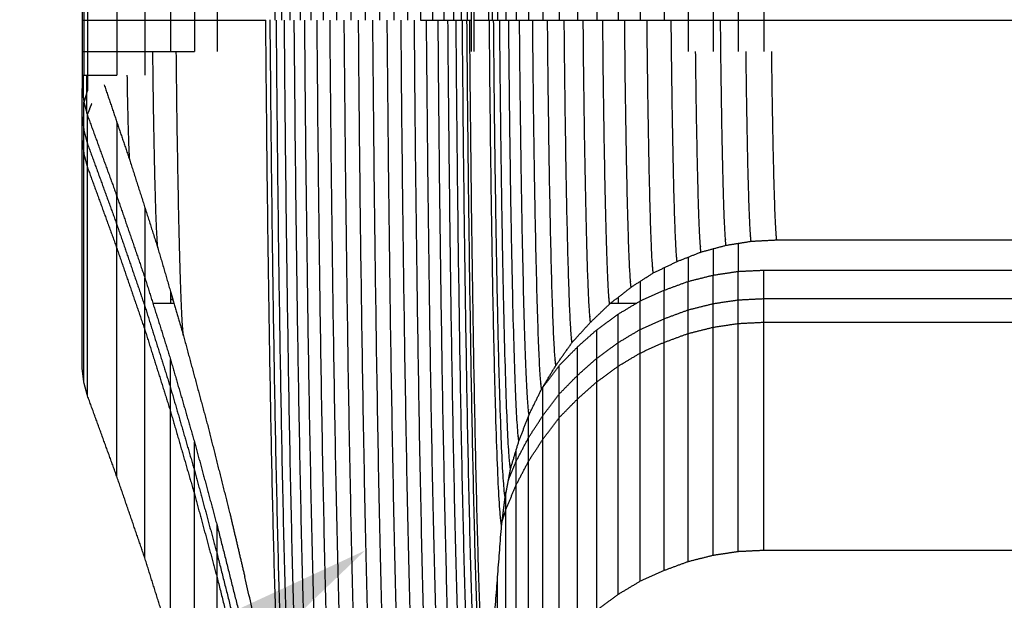
# Model space of a CAD drawing. Units: millimetres. Extents: x -646 to 8246, y 13712 to 21848.
# Drawn here: x 4083 to 4368, y 15698 to 15866 of the extents above; entities that cross this region are included whole.
import ezdxf

# ---------------------------------------------------------------- set-up
doc = ezdxf.new("R2010")
doc.units = ezdxf.units.MM
doc.header["$MEASUREMENT"] = 0
doc.layers.add('podorys$koty', color=3, linetype='Continuous', true_color=0x00ff00)
doc.layers.add('podorys$Visible$Curves', color=7, linetype='Continuous', true_color=0x000000)
doc.styles.add('Arial', font='arial.ttf')
doc.dimstyles.new('Millimeter Small', dxfattribs={"dimscale": 50, "dimtxt": 2.5, "dimasz": 3, "dimexe": 1, "dimexo": 0.5, "dimgap": 0.8, "dimtad": 1, "dimtoh": 1, "dimdec": 0, "dimzin": 1, "dimdsep": 46, "dimtxsty": 'Arial', "dimcen": 2.5, "dimadec": 1, "dimazin": 0, "dimtfac": 1, "dimtdec": 4, "dimtix": 1, "dimtmove": 1, "dimatfit": 3, "dimfxl": 0, "dimtolj": 1, "dimtzin": 1, "dimarcsym": 0})

# ---------------------------------------------------------------- blocks, each defined once
blk = doc.blocks.new('*D3')
at = {"layer": 'Defpoints', "color": 0}
for p in [(3985.39, 21019.98), (-460, 13712.4), (4182.53, 13712.4)]:
    blk.add_point(p, dxfattribs=at)
at = {"layer": 'podorys$koty', "color": 0, "lineweight": -2}
for p, q in [((3960.39, 21019.98), (-510, 21019.98)), ((-460, 20869.98), (-460, 13862.4)), ((4157.53, 13712.4), (-510, 13712.4))]:
    blk.add_line(p, q, dxfattribs=at)
at = {"layer": 'podorys$koty', "color": 0}
for points in [[(-435, 20869.98), (-485, 20869.98), (-460, 21019.98)], [(-485, 13862.4), (-435, 13862.4), (-460, 13712.4)]]:
    blk.add_solid(points, dxfattribs=at)
at = {"layer": 'podorys$koty', "color": 0, "insert": (-563.81, 17366.19), "char_height": 125, "attachment_point": 5, "rotation": 90, "style": 'Arial'}
blk.add_mtext('\\A1;7300', dxfattribs=at)
blk = doc.blocks.new('*D6')
at = {"layer": 'Defpoints', "color": 0}
for p in [(4182.53, 15712.4), (2530.94, 14584.46), (2530.94, 14584.46)]:
    blk.add_point(p, dxfattribs=at)
at = {"layer": 'podorys$koty', "color": 0, "lineweight": -2}
for p, q in [((4196.63, 15691.76), (4210.73, 15671.11)), ((4058.66, 15627.81), (2654.81, 14669.06)), ((2545.04, 14563.82), (2559.14, 14543.17))]:
    blk.add_line(p, q, dxfattribs=at)
at = {"layer": 'podorys$koty', "color": 0}
for points in [[(4072.76, 15607.16), (4044.56, 15648.45), (4182.53, 15712.4)], [(2640.71, 14689.7), (2668.91, 14648.41), (2530.94, 14584.46)]]:
    blk.add_solid(points, dxfattribs=at)
at = {"layer": 'podorys$koty', "color": 0, "insert": (3298.19, 15234.16), "char_height": 125, "attachment_point": 5, "rotation": 34.3308, "style": 'Arial'}
blk.add_mtext('\\A1;2000', dxfattribs=at)

msp = doc.modelspace()

# ---------------------------------------------------------------- linework, layer by layer
at = {"layer": 'podorys$Visible$Curves', "lineweight": -3}
msp.add_rational_spline([(2850.34, 20500.62), (3299.05, 21019.98), (3985.39, 21019.98), (4441.32, 21019.98), (4897.25, 21019.98), (5935.35, 21019.98), (6301.08, 20048.43), (6478.44, 19577.28), (6962.54, 19439.13), (8090.19, 19117.31), (8189.86, 17948.88), (8289.52, 16780.44), (7232.66, 16272.29), (6735.28, 16033.14), (6672.48, 15484.84), (6469.49, 13712.4), (4685.47, 13712.4), (4434, 13712.4), (4182.53, 13712.4), (2814.57, 13712.4), (2318.61, 14987.29), (2082.51, 15594.18), (1431.99, 15623.7), (0, 15688.7), (0, 17122.16), (0, 17888.27), (0, 18654.38), (0, 20154.38), (1500, 20154.38), (1796.82, 20154.38), (2093.64, 20154.38), (2551.2, 20154.38), (2850.34, 20500.62)], [1, 0.909328984818, 1, 1, 1, 0.822283956407, 1, 0.893199236278, 1, 0.82315283087, 1, 0.82315283087, 1, 0.875515860676, 1, 0.746251844955, 1, 1, 1, 0.825396175544, 1, 0.837985949084, 1, 0.72295954841, 1, 1, 1, 0.707106781187, 1, 1, 1, 0.909328984818, 1], degree=2, knots=[-1129642.603513, -1129642.603513, -1129642.603513, -1128355.220014, -1128355.220014, -1127443.363629, -1127443.363629, -1125627.213337, -1125627.213337, -1124694.441529, -1124694.441529, -1122641.334768, -1122641.334768, -1120588.228007, -1120588.228007, -1119579.640158, -1119579.640158, -1116666.108693, -1116666.108693, -1116163.171582, -1116163.171582, -1113763.600635, -1113763.600635, -1112609.171728, -1112609.171728, -1110321.012089, -1110321.012089, -1108788.79381, -1108788.79381, -1106432.59932, -1106432.59932, -1105838.963784, -1105838.963784, -1104980.708117, -1104980.708117, -1104980.708117], dxfattribs=at)
for points in [[(4100.64, 15878.55), (4100.64, 15872.28), (4100.64, 15866.01)], [(4101.16, 15878.55), (4101.16, 15872.28), (4101.16, 15866.01)], [(4102.19, 15878.55), (4102.19, 15872.28), (4102.19, 15866.01)], [(4110.66, 15878.55), (4110.66, 15872.28), (4110.66, 15866.01)], [(4118.78, 15878.55), (4118.78, 15872.28), (4118.78, 15866.01)], [(4126.21, 15878.55), (4126.21, 15872.28), (4126.21, 15866.01)], [(4133.12, 15878.55), (4133.12, 15872.28), (4133.12, 15866.01)], [(4139.68, 15878.55), (4139.68, 15872.28), (4139.68, 15866.01)], [(4156.44, 15878.55), (4156.44, 15872.28), (4156.44, 15866.01)], [(4158.34, 15878.55), (4158.34, 15872.28), (4158.34, 15866.01)], [(4160.76, 15878.55), (4160.76, 15872.28), (4160.76, 15866.01)], [(4163.7, 15878.55), (4163.7, 15872.28), (4163.7, 15866.01)], [(4166.81, 15878.55), (4166.81, 15872.28), (4166.81, 15866.01)], [(4170.44, 15878.55), (4170.44, 15872.28), (4170.44, 15866.01)], [(4174.24, 15878.55), (4174.24, 15872.28), (4174.24, 15866.01)], [(4178.38, 15878.55), (4178.38, 15872.28), (4178.38, 15866.01)], [(4182.53, 15878.55), (4182.53, 15872.28), (4182.53, 15866.01)], [(4186.68, 15878.55), (4186.68, 15872.28), (4186.68, 15866.01)], [(4190.82, 15878.55), (4190.82, 15872.28), (4190.82, 15866.01)], [(4194.8, 15878.55), (4194.8, 15872.28), (4194.8, 15866.01)], [(4198.6, 15878.55), (4198.6, 15872.28), (4198.6, 15866.01)], [(4202.05, 15878.55), (4202.05, 15872.28), (4202.05, 15866.01)], [(4205.34, 15878.55), (4205.34, 15872.28), (4205.34, 15866.01)], [(4208.1, 15878.55), (4208.1, 15872.28), (4208.1, 15866.01)], [(4210.35, 15878.55), (4210.35, 15872.28), (4210.35, 15866.01)], [(4212.08, 15878.55), (4212.08, 15872.28), (4212.08, 15866.01)], [(4213.28, 15878.55), (4213.28, 15872.28), (4213.28, 15866.01)], [(4213.98, 15878.55), (4213.98, 15872.28), (4213.98, 15866.01)], [(4218.3, 15878.55), (4218.3, 15872.28), (4218.3, 15866.01)], [(4219.33, 15878.55), (4219.33, 15872.28), (4219.33, 15866.01)], [(4220.89, 15878.55), (4220.89, 15872.28), (4220.89, 15866.01)], [(4223.31, 15878.55), (4223.31, 15872.28), (4223.31, 15866.01)], [(4226.24, 15878.55), (4226.24, 15872.28), (4226.24, 15866.01)], [(4229.87, 15878.55), (4229.87, 15872.28), (4229.87, 15866.01)], [(4234.02, 15878.55), (4234.02, 15872.28), (4234.02, 15866.01)], [(4238.68, 15878.55), (4238.68, 15872.28), (4238.68, 15866.01)], [(4244.04, 15878.55), (4244.04, 15872.28), (4244.04, 15866.01)], [(4249.57, 15878.55), (4249.57, 15872.28), (4249.57, 15866.01)], [(4255.79, 15878.55), (4255.79, 15872.28), (4255.79, 15866.01)], [(4262.18, 15878.55), (4262.18, 15872.28), (4262.18, 15866.01)], [(4269.09, 15878.55), (4269.09, 15872.28), (4269.09, 15866.01)], [(4276, 15878.55), (4276, 15872.28), (4276, 15866.01)], [(4283.26, 15878.55), (4283.26, 15872.28), (4283.26, 15866.01)], [(4290.51, 15878.55), (4290.51, 15872.28), (4290.51, 15866.01)], [(4297.94, 15878.55), (4297.94, 15872.28), (4297.94, 15866.01)], [(4100.64, 15866.01), (4100.64, 15861.45), (4100.64, 15856.89)], [(4100.64, 15866.01), (4100.9, 15866.01), (4101.16, 15866.01)], [(4101.16, 15866.01), (4101.16, 15861.45), (4101.16, 15856.89)], [(4101.16, 15866.01), (4101.67, 15866.01), (4102.19, 15866.01)], [(4102.19, 15866.01), (4102.19, 15861.45), (4102.19, 15856.89)], [(4102.19, 15866.01), (4106.43, 15866.01), (4110.66, 15866.01)], [(4110.66, 15866.01), (4110.66, 15861.45), (4110.66, 15856.89)], [(4110.66, 15866.01), (4114.72, 15866.01), (4118.78, 15866.01)], [(4118.78, 15866.01), (4118.78, 15861.45), (4118.78, 15856.89)], [(4118.78, 15866.01), (4122.49, 15866.01), (4126.21, 15866.01)], [(4126.21, 15866.01), (4126.21, 15861.45), (4126.21, 15856.89)], [(4126.21, 15866.01), (4129.66, 15866.01), (4133.12, 15866.01)], [(4133.12, 15866.01), (4133.12, 15861.45), (4133.12, 15856.89)], [(4133.12, 15866.01), (4136.4, 15866.01), (4139.68, 15866.01)], [(4139.68, 15866.01), (4139.68, 15861.45), (4139.68, 15856.89)], [(4139.68, 15866.01), (4146.74, 15866.01), (4153.79, 15866.01)], [(4198.6, 15866.01), (4200.33, 15866.01), (4202.05, 15866.01)], [(4202.05, 15866.01), (4203.7, 15866.01), (4205.34, 15866.01)], [(4205.34, 15866.01), (4206.72, 15866.01), (4208.1, 15866.01)], [(4208.1, 15866.01), (4209.22, 15866.01), (4210.35, 15866.01)], [(4210.35, 15866.01), (4211.21, 15866.01), (4212.08, 15866.01)], [(4212.08, 15866.01), (4212.68, 15866.01), (4213.28, 15866.01)], [(4213.28, 15866.01), (4213.28, 15861.45), (4213.28, 15856.89)], [(4213.98, 15866.01), (4213.98, 15861.45), (4213.98, 15856.89)], [(4213.98, 15866.01), (4216.14, 15866.01), (4218.3, 15866.01)], [(4218.3, 15866.01), (4218.81, 15866.01), (4219.33, 15866.01)], [(4219.33, 15866.01), (4220.11, 15866.01), (4220.89, 15866.01)], [(4220.89, 15866.01), (4222.1, 15866.01), (4223.31, 15866.01)], [(4223.31, 15866.01), (4224.77, 15866.01), (4226.24, 15866.01)], [(4226.24, 15866.01), (4228.06, 15866.01), (4229.87, 15866.01)], [(4229.87, 15866.01), (4231.94, 15866.01), (4234.02, 15866.01)], [(4234.02, 15866.01), (4236.35, 15866.01), (4238.68, 15866.01)], [(4238.68, 15866.01), (4241.36, 15866.01), (4244.04, 15866.01)], [(4244.04, 15866.01), (4246.8, 15866.01), (4249.57, 15866.01)], [(4249.57, 15866.01), (4252.68, 15866.01), (4255.79, 15866.01)], [(4255.79, 15866.01), (4258.98, 15866.01), (4262.18, 15866.01)], [(4262.18, 15866.01), (4265.63, 15866.01), (4269.09, 15866.01)], [(4269.09, 15866.01), (4272.55, 15866.01), (4276, 15866.01)], [(4276, 15866.01), (4276, 15861.45), (4276, 15856.89)], [(4276, 15866.01), (4279.63, 15866.01), (4283.26, 15866.01)], [(4283.26, 15866.01), (4283.26, 15861.45), (4283.26, 15856.89)], [(4283.26, 15866.01), (4286.89, 15866.01), (4290.51, 15866.01)], [(4290.51, 15866.01), (4290.51, 15861.45), (4290.51, 15856.89)], [(4290.51, 15866.01), (4294.23, 15866.01), (4297.94, 15866.01)], [(4297.94, 15866.01), (4297.94, 15861.45), (4297.94, 15856.89)], [(4297.94, 15866.01), (4434, 15866.01), (4570.06, 15866.01)], [(4100.64, 15856.89), (4100.64, 15853.47), (4100.64, 15850.05)], [(4100.64, 15856.89), (4100.9, 15856.89), (4101.16, 15856.89)], [(4101.16, 15856.89), (4101.16, 15853.67), (4101.16, 15850.45)], [(4101.16, 15856.89), (4101.67, 15856.89), (4102.19, 15856.89)], [(4102.19, 15856.89), (4102.19, 15853.47), (4102.19, 15850.05)], [(4102.19, 15856.89), (4106.43, 15856.89), (4110.66, 15856.89)], [(4110.66, 15856.89), (4110.66, 15853.47), (4110.66, 15850.05)], [(4110.66, 15856.89), (4114.72, 15856.89), (4118.78, 15856.89)], [(4118.78, 15856.89), (4118.78, 15853.47), (4118.78, 15850.05)], [(4118.78, 15856.89), (4122.49, 15856.89), (4126.21, 15856.89)], [(4126.21, 15856.89), (4129.66, 15856.89), (4133.12, 15856.89)], [(4100.64, 15850.05), (4100.64, 15848.13), (4100.64, 15846.2)], [(4100.64, 15850.05), (4100.84, 15850.05), (4101.05, 15850.05)], [(4100.98, 15849.85), (4100.81, 15848.03), (4100.64, 15846.2)], [(4101.16, 15850.45), (4101.07, 15850.15), (4100.98, 15849.85)], [(4100.98, 15843.54), (4100.98, 15846.69), (4100.98, 15849.85)], [(4101.16, 15850.05), (4101.67, 15850.05), (4102.19, 15850.05)], [(4102.02, 15845.24), (4102.02, 15847.65), (4102.02, 15850.05)], [(4102.19, 15850.05), (4102.19, 15847.86), (4102.19, 15845.67)], [(4102.19, 15850.05), (4106.43, 15850.05), (4110.66, 15850.05)], [(4100.64, 15837.96), (4100.64, 15842.08), (4100.64, 15846.2)], [(4100.64, 15846.2), (4100.9, 15844.2), (4101.16, 15842.2)], [(4107.03, 15847.22), (4110.72, 15836.32), (4114.41, 15825.42)], [(4102.02, 15845.24), (4101.59, 15843.72), (4101.16, 15842.21)], [(4102.19, 15845.67), (4102.11, 15845.46), (4102.02, 15845.24)], [(4102.02, 15839.02), (4102.02, 15842.13), (4102.02, 15845.24)], [(4101.16, 15833.95), (4101.16, 15838.08), (4101.16, 15842.2)], [(4101.16, 15842.2), (4101.67, 15840.29), (4102.19, 15838.38)], [(4103.4, 15841.86), (4102.76, 15840.26), (4102.12, 15838.65)], [(4100.64, 15831.12), (4100.64, 15834.54), (4100.64, 15837.96)], [(4100.64, 15837.96), (4100.9, 15835.96), (4101.16, 15833.95)], [(4102.19, 15830.13), (4102.19, 15834.25), (4102.19, 15838.38)], [(4102.19, 15838.38), (4106.43, 15826.73), (4110.66, 15815.07)], [(4110.66, 15836.5), (4110.66, 15825.79), (4110.66, 15815.07)], [(4101.16, 15827.12), (4101.16, 15830.54), (4101.16, 15833.95)], [(4101.16, 15833.95), (4101.67, 15832.04), (4102.19, 15830.13)], [(4100.64, 15831.12), (4100.9, 15829.12), (4101.16, 15827.12)], [(4100.64, 15765.02), (4100.64, 15798.07), (4100.64, 15831.12)], [(4102.19, 15823.29), (4102.19, 15826.71), (4102.19, 15830.13)], [(4102.19, 15830.13), (4106.43, 15818.48), (4110.66, 15806.83)], [(4101.16, 15827.12), (4101.67, 15825.2), (4102.19, 15823.29)], [(4101.16, 15761.01), (4101.16, 15794.06), (4101.16, 15827.12)], [(4102.19, 15823.29), (4106.43, 15811.64), (4110.66, 15799.99)], [(4102.19, 15757.19), (4102.19, 15790.24), (4102.19, 15823.29)], [(4114.41, 15825.42), (4118.47, 15812.71), (4122.53, 15800.01)], [(4110.66, 15806.83), (4110.66, 15810.95), (4110.66, 15815.07)], [(4110.66, 15815.07), (4114.72, 15803.24), (4118.78, 15791.41)], [(4118.78, 15811.74), (4118.78, 15801.57), (4118.78, 15791.41)], [(4110.66, 15799.99), (4110.66, 15803.41), (4110.66, 15806.83)], [(4110.66, 15806.83), (4114.72, 15795), (4118.78, 15783.16)], [(4279.75, 15798.83), (4283.38, 15799.81), (4287, 15800.79)], [(4287, 15800.79), (4290.63, 15801.37), (4294.26, 15801.96)], [(4290.51, 15801.35), (4290.51, 15797.29), (4290.51, 15793.23)], [(4294.26, 15801.96), (4297.97, 15802.16), (4301.69, 15802.35)], [(4301.69, 15802.35), (4437.75, 15802.35), (4573.8, 15802.35)], [(4110.66, 15733.89), (4110.66, 15766.94), (4110.66, 15799.99)], [(4110.66, 15799.99), (4114.72, 15788.16), (4118.78, 15776.32)], [(4122.53, 15800.01), (4124.37, 15793.71), (4126.21, 15787.41)], [(4272.84, 15796.09), (4276.29, 15797.46), (4279.75, 15798.83)], [(4276, 15797.35), (4276, 15793.83), (4276, 15790.32)], [(4283.26, 15799.78), (4283.26, 15795.96), (4283.26, 15792.14)], [(4265.93, 15792.77), (4269.38, 15794.43), (4272.84, 15796.09)], [(4259.53, 15788.66), (4262.73, 15790.72), (4265.93, 15792.77)], [(4269.09, 15794.29), (4269.09, 15791.03), (4269.09, 15787.77)], [(4276, 15790.32), (4279.63, 15791.23), (4283.26, 15792.14)], [(4283.26, 15792.14), (4286.89, 15792.68), (4290.51, 15793.23)], [(4283.26, 15783.89), (4283.26, 15788.01), (4283.26, 15792.14)], [(4290.51, 15793.23), (4294.23, 15793.41), (4297.94, 15793.59)], [(4290.51, 15784.98), (4290.51, 15789.11), (4290.51, 15793.23)], [(4297.94, 15785.35), (4297.94, 15789.47), (4297.94, 15793.59)], [(4297.94, 15793.59), (4434, 15793.59), (4570.06, 15793.59)], [(4118.78, 15783.16), (4118.78, 15787.28), (4118.78, 15791.41)], [(4118.78, 15791.41), (4122.49, 15779.57), (4126.21, 15767.74)], [(4262.18, 15790.36), (4262.18, 15787.52), (4262.18, 15784.67)], [(4269.09, 15787.77), (4272.55, 15789.04), (4276, 15790.32)], [(4276, 15782.07), (4276, 15786.19), (4276, 15790.32)], [(4126.21, 15787.41), (4126.56, 15786.21), (4126.91, 15785.02)], [(4126.21, 15787.41), (4126.21, 15785.68), (4126.21, 15783.95)], [(4253.31, 15783.78), (4256.42, 15786.22), (4259.53, 15788.66)], [(4262.18, 15784.67), (4265.63, 15786.22), (4269.09, 15787.77)], [(4269.09, 15779.52), (4269.09, 15783.64), (4269.09, 15787.77)], [(4118.78, 15776.32), (4118.78, 15779.74), (4118.78, 15783.16)], [(4118.78, 15783.16), (4122.49, 15771.33), (4126.21, 15759.5)], [(4126.21, 15783.95), (4123.66, 15783.95), (4121.12, 15783.95)], [(4126.21, 15785.25), (4126.56, 15785.14), (4126.91, 15785.02)], [(4127.22, 15783.95), (4126.71, 15783.95), (4126.21, 15783.95)], [(4126.91, 15785.02), (4128.43, 15779.8), (4129.95, 15774.59)], [(4247.78, 15778.5), (4250.55, 15781.14), (4253.31, 15783.78)], [(4255.79, 15783.95), (4254.66, 15783.95), (4253.54, 15783.95)], [(4255.79, 15785.72), (4255.79, 15784.83), (4255.79, 15783.95)], [(4255.79, 15780.85), (4258.98, 15782.76), (4262.18, 15784.67)], [(4260.98, 15783.95), (4258.38, 15783.95), (4255.79, 15783.95)], [(4262.18, 15776.43), (4262.18, 15780.55), (4262.18, 15784.67)], [(4276, 15782.07), (4279.63, 15782.98), (4283.26, 15783.89)], [(4283.26, 15783.89), (4286.89, 15784.44), (4290.51, 15784.98)], [(4283.26, 15777.05), (4283.26, 15780.47), (4283.26, 15783.89)], [(4290.51, 15784.98), (4294.23, 15785.16), (4297.94, 15785.35)], [(4290.51, 15778.14), (4290.51, 15781.56), (4290.51, 15784.98)], [(4297.94, 15785.35), (4434, 15785.35), (4570.06, 15785.35)], [(4297.94, 15778.51), (4297.94, 15781.93), (4297.94, 15785.35)], [(4249.57, 15776.3), (4252.68, 15778.57), (4255.79, 15780.85)], [(4255.79, 15772.6), (4255.79, 15776.73), (4255.79, 15780.85)], [(4269.09, 15779.52), (4272.55, 15780.8), (4276, 15782.07)], [(4276, 15775.23), (4276, 15778.65), (4276, 15782.07)], [(4242.43, 15772.63), (4245.11, 15775.56), (4247.78, 15778.5)], [(4262.18, 15776.43), (4265.63, 15777.97), (4269.09, 15779.52)], [(4269.09, 15772.68), (4269.09, 15776.1), (4269.09, 15779.52)], [(4283.26, 15777.05), (4286.89, 15777.6), (4290.51, 15778.14)], [(4290.51, 15778.14), (4294.23, 15778.33), (4297.94, 15778.51)], [(4290.51, 15712.04), (4290.51, 15745.09), (4290.51, 15778.14)], [(4297.94, 15712.4), (4297.94, 15745.46), (4297.94, 15778.51)], [(4297.94, 15778.51), (4434, 15778.51), (4570.06, 15778.51)], [(4118.78, 15710.22), (4118.78, 15743.27), (4118.78, 15776.32)], [(4118.78, 15776.32), (4122.49, 15764.49), (4126.21, 15752.66)], [(4129.95, 15774.59), (4133.41, 15761.78), (4136.87, 15748.97)], [(4244.04, 15771.38), (4246.8, 15773.84), (4249.57, 15776.3)], [(4249.57, 15768.05), (4249.57, 15772.17), (4249.57, 15776.3)], [(4255.79, 15772.6), (4258.98, 15774.52), (4262.18, 15776.43)], [(4262.18, 15769.59), (4262.18, 15773.01), (4262.18, 15776.43)], [(4269.09, 15772.68), (4272.55, 15773.96), (4276, 15775.23)], [(4276, 15775.23), (4279.63, 15776.14), (4283.26, 15777.05)], [(4276, 15709.13), (4276, 15742.18), (4276, 15775.23)], [(4283.26, 15710.95), (4283.26, 15744), (4283.26, 15777.05)], [(4237.76, 15765.98), (4240.1, 15769.31), (4242.43, 15772.63)], [(4249.57, 15768.05), (4252.68, 15770.33), (4255.79, 15772.6)], [(4255.79, 15765.77), (4255.79, 15769.18), (4255.79, 15772.6)], [(4262.18, 15769.59), (4265.63, 15771.14), (4269.09, 15772.68)], [(4269.09, 15706.58), (4269.09, 15739.63), (4269.09, 15772.68)], [(4238.68, 15765.92), (4241.36, 15768.65), (4244.04, 15771.38)], [(4244.04, 15763.14), (4244.04, 15767.26), (4244.04, 15771.38)], [(4255.79, 15765.77), (4258.98, 15767.68), (4262.18, 15769.59)], [(4262.18, 15703.48), (4262.18, 15736.54), (4262.18, 15769.59)], [(4126.21, 15759.5), (4126.21, 15763.62), (4126.21, 15767.74)], [(4126.21, 15767.74), (4129.66, 15755.82), (4133.12, 15743.89)], [(4233.62, 15759.14), (4235.69, 15762.56), (4237.76, 15765.98)], [(4234.02, 15759.73), (4236.35, 15762.83), (4238.68, 15765.92)], [(4238.68, 15757.68), (4238.68, 15761.8), (4238.68, 15765.92)], [(4244.04, 15763.14), (4246.8, 15765.59), (4249.57, 15768.05)], [(4249.57, 15761.21), (4249.57, 15764.63), (4249.57, 15768.05)], [(4101.16, 15761.01), (4100.9, 15763.01), (4100.64, 15765.02)], [(4238.68, 15757.68), (4241.36, 15760.41), (4244.04, 15763.14)], [(4244.04, 15756.3), (4244.04, 15759.72), (4244.04, 15763.14)], [(4249.57, 15761.21), (4252.68, 15763.49), (4255.79, 15765.77)], [(4255.79, 15699.66), (4255.79, 15732.71), (4255.79, 15765.77)], [(4102.19, 15757.19), (4101.67, 15759.1), (4101.16, 15761.01)], [(4244.04, 15756.3), (4246.8, 15758.76), (4249.57, 15761.21)], [(4249.57, 15695.11), (4249.57, 15728.16), (4249.57, 15761.21)], [(4126.21, 15752.66), (4126.21, 15756.08), (4126.21, 15759.5)], [(4126.21, 15759.5), (4129.66, 15747.57), (4133.12, 15735.65)], [(4229.99, 15751.71), (4231.78, 15755.38), (4233.58, 15759.05)], [(4233.58, 15759.05), (4233.8, 15759.39), (4234.02, 15759.73)], [(4233.58, 15759.05), (4233.6, 15759.1), (4233.62, 15759.14)], [(4234.02, 15751.49), (4234.02, 15755.61), (4234.02, 15759.73)], [(4234.02, 15751.49), (4236.35, 15754.58), (4238.68, 15757.68)], [(4238.68, 15750.84), (4238.68, 15754.26), (4238.68, 15757.68)], [(4110.66, 15733.89), (4106.43, 15745.54), (4102.19, 15757.19)], [(4238.68, 15750.84), (4241.36, 15753.57), (4244.04, 15756.3)], [(4244.04, 15690.19), (4244.04, 15723.25), (4244.04, 15756.3)], [(4126.21, 15686.55), (4126.21, 15719.6), (4126.21, 15752.66)], [(4126.21, 15752.66), (4129.66, 15740.73), (4133.12, 15728.81)], [(4227.05, 15744.08), (4228.52, 15747.89), (4229.99, 15751.71)], [(4136.87, 15748.97), (4140.15, 15735.97), (4143.43, 15722.96)], [(4229.87, 15745.11), (4231.94, 15748.3), (4234.02, 15751.49)], [(4229.87, 15745.11), (4229.87, 15748.26), (4229.87, 15751.4)], [(4234.02, 15744.65), (4234.02, 15748.07), (4234.02, 15751.49)], [(4234.02, 15744.65), (4236.35, 15747.74), (4238.68, 15750.84)], [(4238.68, 15684.73), (4238.68, 15717.78), (4238.68, 15750.84)], [(4133.12, 15735.65), (4133.12, 15739.77), (4133.12, 15743.89)], [(4133.12, 15743.89), (4136.4, 15731.79), (4139.68, 15719.68)], [(4224.63, 15736.06), (4225.84, 15740.07), (4227.05, 15744.08)], [(4226.24, 15738.2), (4228.06, 15741.65), (4229.87, 15745.11)], [(4229.87, 15738.28), (4229.87, 15741.69), (4229.87, 15745.11)], [(4229.87, 15738.28), (4231.94, 15741.46), (4234.02, 15744.65)], [(4234.02, 15678.54), (4234.02, 15711.59), (4234.02, 15744.65)], [(4226.24, 15738.2), (4226.24, 15739.8), (4226.24, 15741.4)], [(4224.02, 15732.83), (4225.13, 15735.51), (4226.24, 15738.2)], [(4226.24, 15731.36), (4228.06, 15734.82), (4229.87, 15738.28)], [(4226.24, 15731.36), (4226.24, 15734.78), (4226.24, 15738.2)], [(4229.87, 15672.17), (4229.87, 15705.22), (4229.87, 15738.28)], [(4133.12, 15728.81), (4133.12, 15732.23), (4133.12, 15735.65)], [(4133.12, 15735.65), (4136.4, 15723.54), (4139.68, 15711.43)], [(4223.08, 15727.85), (4223.86, 15731.96), (4224.63, 15736.06)], [(4118.78, 15710.22), (4114.72, 15722.05), (4110.66, 15733.89)], [(4223.31, 15724.26), (4224.77, 15727.81), (4226.24, 15731.36)], [(4223.31, 15724.26), (4223.31, 15726.65), (4223.31, 15729.05)], [(4226.24, 15665.25), (4226.24, 15698.3), (4226.24, 15731.36)], [(4133.12, 15662.7), (4133.12, 15695.76), (4133.12, 15728.81)], [(4133.12, 15728.81), (4136.4, 15716.7), (4139.68, 15704.6)], [(4222.04, 15719.64), (4222.56, 15723.75), (4223.08, 15727.85)], [(4222.19, 15720.82), (4222.75, 15722.54), (4223.31, 15724.26)], [(4223.31, 15658.15), (4223.31, 15691.2), (4223.31, 15724.26)], [(4143.43, 15722.96), (4145.58, 15713.82), (4147.73, 15704.67)], [(4139.68, 15711.43), (4139.68, 15715.56), (4139.68, 15719.68)], [(4139.68, 15719.68), (4147.37, 15689.19), (4155.06, 15658.69)], [(4217.72, 15663.32), (4219.88, 15691.48), (4222.04, 15719.64)], [(4290.51, 15712.04), (4286.89, 15711.49), (4283.26, 15710.95)], [(4297.94, 15712.4), (4294.23, 15712.22), (4290.51, 15712.04)], [(4570.06, 15712.4), (4434, 15712.4), (4297.94, 15712.4)], [(4126.21, 15686.55), (4122.49, 15698.39), (4118.78, 15710.22)], [(4139.68, 15704.6), (4139.68, 15708.02), (4139.68, 15711.43)], [(4139.68, 15711.43), (4147.37, 15680.94), (4155.06, 15650.45)], [(4276, 15709.13), (4272.55, 15707.85), (4269.09, 15706.58)], [(4283.26, 15710.95), (4279.63, 15710.04), (4276, 15709.13)], [(4269.09, 15706.58), (4265.63, 15705.03), (4262.18, 15703.48)], [(4139.68, 15638.49), (4139.68, 15671.54), (4139.68, 15704.6)], [(4139.68, 15704.6), (4147.37, 15674.1), (4155.06, 15643.61)], [(4220.89, 15650.69), (4220.89, 15677.63), (4220.89, 15704.58)], [(4262.18, 15703.48), (4258.98, 15701.57), (4255.79, 15699.66)], [(4255.79, 15699.66), (4252.68, 15697.38), (4249.57, 15695.11)]]:
    msp.add_open_spline(points, degree=2, dxfattribs=at)
for points, weights in [([(4158.74, 15657.71), (4155.32, 15672.29), (4153.79, 15866.01)], [0.992821229979, 0.729348469902, 0.964324566422]), ([(4160.19, 15653.16), (4156.66, 15664.53), (4155.06, 15866.13)], [1, 0.725695012024, 0.965182912346]), ([(4162.09, 15648.86), (4158.48, 15660.21), (4156.86, 15866.01)], [1, 0.725430194773, 0.965645800064]), ([(4164.51, 15644.94), (4160.84, 15656.27), (4159.18, 15866.01)], [1, 0.725093713164, 0.966235335175]), ([(4167.45, 15641.42), (4163.71, 15652.7), (4162.03, 15866.01)], [1, 0.724796000233, 0.966758234594]), ([(4170.56, 15638.49), (4166.77, 15649.72), (4165.06, 15866.01)], [1, 0.724544335019, 0.967201200451]), ([(4174.18, 15636.15), (4170.36, 15647.32), (4168.63, 15866.01)], [1, 0.724334652628, 0.967570931245]), ([(4177.99, 15634.19), (4174.12, 15645.29), (4172.38, 15866.01)], [1, 0.724154392264, 0.967889262462]), ([(4182.13, 15633.02), (4178.25, 15644.04), (4176.5, 15866.01)], [1, 0.724027028102, 0.968114449044]), ([(4186.28, 15632.43), (4182.39, 15643.38), (4180.63, 15866.01)], [1, 0.723940980743, 0.968266710726]), ([(4190.42, 15632.43), (4186.53, 15643.3), (4184.77, 15866.01)], [1, 0.723895328176, 0.968347534465]), ([(4194.57, 15633.21), (4190.69, 15643.99), (4188.94, 15866.01)], [1, 0.723903124099, 0.968333730474]), ([(4198.55, 15634.58), (4194.69, 15645.28), (4192.94, 15866.01)], [1, 0.723953335752, 0.968244842195]), ([(4202.35, 15636.73), (4198.52, 15647.35), (4196.8, 15866.01)], [1, 0.724060748773, 0.96805480755]), ([(4205.8, 15639.27), (4202.02, 15649.81), (4200.31, 15866.01)], [1, 0.724201898173, 0.967805326225]), ([(4209.08, 15642.4), (4205.36, 15652.87), (4203.67, 15866.01)], [1, 0.724388422701, 0.967476061785]), ([(4211.85, 15645.92), (4208.18, 15656.32), (4206.52, 15866.01)], [1, 0.724620388843, 0.96706724392]), ([(4214.09, 15649.83), (4210.49, 15660.17), (4208.86, 15866.01)], [1, 0.724893416934, 0.966586999832]), ([(4215.82, 15654.13), (4212.29, 15664.42), (4210.69, 15866.01)], [1, 0.725213686975, 0.966024956794]), ([(4217.03, 15658.63), (4213.58, 15668.87), (4212.01, 15866.01)], [1, 0.725567608337, 0.965405488271]), ([(4217.72, 15663.32), (4214.35, 15673.53), (4212.81, 15866.02)], [1, 0.725959094729, 0.964722262328]), ([(4222.04, 15719.64), (4219.63, 15729.43), (4218.51, 15866.01)], [1, 0.732570206707, 0.953500605777]), ([(4223.08, 15727.85), (4220.81, 15737.55), (4219.74, 15866.01)], [1, 0.73394078713, 0.951248891809]), ([(4224.63, 15736.06), (4222.5, 15745.66), (4221.5, 15866.01)], [1, 0.735456506387, 0.948788603725]), ([(4227.05, 15744.08), (4225.06, 15753.55), (4224.11, 15866.01)], [1, 0.737095665001, 0.946163263263]), ([(4229.99, 15751.71), (4228.13, 15761.04), (4227.23, 15866.01)], [1, 0.738832536186, 0.943421462578]), ([(4233.62, 15759.14), (4231.88, 15768.31), (4231.04, 15866.01)], [1, 0.740719478881, 0.940489453394]), ([(4237.76, 15765.98), (4236.14, 15774.99), (4235.35, 15866.01)], [1, 0.742656776842, 0.937529789851]), ([(4242.43, 15772.63), (4240.92, 15781.45), (4240.18, 15866.01)], [1, 0.74476021552, 0.934374346369]), ([(4247.78, 15778.5), (4246.37, 15787.12), (4245.67, 15866.01)], [1, 0.746812050871, 0.93135453363]), ([(4253.31, 15783.78), (4251.99, 15792.21), (4251.33, 15866.01)], [1, 0.748853187143, 0.928407514202]), ([(4259.53, 15788.66), (4258.29, 15796.9), (4257.67, 15866.01)], [1, 0.750918213884, 0.92548390193]), ([(4265.93, 15792.77), (4264.75, 15800.81), (4264.15, 15866.01)], [1, 0.752799237597, 0.922871481242]), ([(4272.84, 15796.09), (4271.72, 15803.95), (4271.14, 15866.01)], [1, 0.754396183993, 0.920691521415]), ([(4287, 15800.79), (4285.96, 15808.3), (4285.42, 15866.01)], [1, 0.75671988421, 0.917581694126]), ([(4122.53, 15800.01), (4121.63, 15808.78), (4121.09, 15856.89)], [1, 0.78517422113, 0.885481141161]), ([(4129.95, 15774.59), (4128.63, 15784.27), (4127.89, 15856.89)], [1, 0.765981402897, 0.905919594633]), ([(4279.75, 15798.83), (4278.8, 15805.6), (4278.21, 15856.89)], [1, 0.778386509781, 0.892134413356]), ([(4294.26, 15801.96), (4293.36, 15808.42), (4292.8, 15856.89)], [1, 0.780733725224, 0.88976251613]), ([(4301.69, 15802.35), (4300.8, 15808.69), (4300.23, 15856.89)], [1, 0.780829909376, 0.889666925361]), ([(4114.41, 15825.42), (4114.01, 15831.19), (4113.7, 15850.05)], [1, 0.849351189229, 0.853673970348])]:
    msp.add_rational_spline(points, weights, degree=2, dxfattribs=at)
msp.add_open_spline([(4158.74, 15657.71), (4157.04, 15664.95), (4155.34, 15672.2), (4152.8, 15683.06), (4151.95, 15686.68), (4149.88, 15695.5), (4148.75, 15700.29), (4147.73, 15704.67)], degree=3, knots=[0, 0, 0, 0, 21.808615, 21.808615, 32.708116, 32.708116, 48.381142, 48.381142, 48.381142, 48.381142], dxfattribs=at)

# ---------------------------------------------------------------- dimensions: what is measured, and where the dimension line sits
at = {"layer": 'podorys$koty'}
dim = msp.add_linear_dim(base=(-460, 13712.4), p1=(3985.39, 21019.98), p2=(4182.53, 13712.4), angle=90, text='7300', dimstyle='Millimeter Small', dxfattribs=at)
dim.commit()
dim.dimension.update_dxf_attribs({"geometry": '*D3', "text_midpoint": (-563.81, 17366.19)})
dim = msp.add_aligned_dim(p1=(4182.53, 15712.4), p2=(2530.94, 14584.46), distance=0, dimstyle='Millimeter Small', dxfattribs=at)
dim.commit()
dim.dimension.update_dxf_attribs({"geometry": '*D6', "text_midpoint": (3298.19, 15234.16)})

doc.saveas('drawing.dxf')
